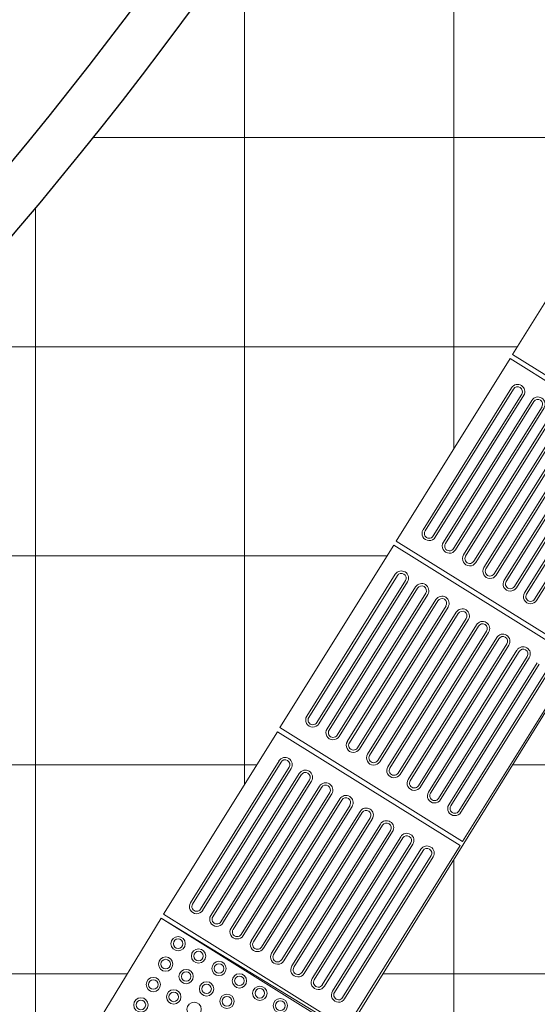
# Model space of a CAD drawing. Units: millimetres. Extents: x 81492 to 999186, y -524375 to -288302.
# Drawn here: x 156155 to 157238, y -372376 to -370315 of the extents above; entities that cross this region are included whole.
import ezdxf

# ---------------------------------------------------------------- set-up
doc = ezdxf.new("R2010")
doc.units = ezdxf.units.MM
doc.header["$MEASUREMENT"] = 0
for name, color, linetype, lineweight in [('Layer1', 1, 'Continuous', 9), ('Layer7', 7, 'Continuous', 20), ('layer9', 9, 'Continuous', 30)]:
    doc.layers.add(name, color=color, linetype=linetype, lineweight=lineweight)

msp = doc.modelspace()

# ---------------------------------------------------------------- hatches: boundary and pattern name
at = {"layer": 'Layer7'}
h = msp.add_hatch(dxfattribs=at)
h.set_pattern_fill('ANSI37', color=256, scale=3500, angle=45, style=0)
h.paths.add_polyline_path([(148928.9, -354109.5), (145178.9, -353984), (145178.9, -354194.3, -1), (145078.9, -354194.3, -1), (145178.9, -354194.3), (145178.9, -353984), (144351, -353956.3), (144328.6, -354616.7), (144338.4, -354622.7), (144768.4, -354637.2), (144768.4, -354636.9), (145218.1, -354652.1), (145228.1, -354652.8), (145677.8, -354668), (145687.8, -354670.1), (146137.5, -354685.4), (146597.2, -354700.9), (147057, -354716.5), (147041.7, -355166.2), (146592, -355151), (146132.3, -355135.4), (145672.5, -355119.9), (145662.6, -355117.8), (145212.9, -355102.5), (145202.9, -355101.9), (144743.2, -355086.3), (144743.1, -355086.6), (144313.2, -355072.1), (144297.9, -355526.1), (144286, -355877.3), (150552.8, -356087.5, -0.326087), (158083.9, -365465.4, -0.280258), (153721.5, -372693.9), (144122.7, -372693.9), (144122.7, -373023.9), (144122.7, -373493.9), (144582.7, -373493.9), (145042.7, -373493.9), (145502.7, -373493.9), (145962.7, -373493.9), (146422.7, -373493.9), (146882.7, -373493.9), (147342.7, -373493.9), (147802.7, -373493.9), (148262.7, -373493.9), (148722.7, -373493.9), (149182.7, -373493.9), (149642.7, -373493.9), (150102.7, -373493.9), (150562.7, -373493.9), (151022.7, -373493.9), (151482.7, -373493.9), (151942.7, -373493.9), (152402.7, -373493.9), (152862.7, -373493.9), (153322.7, -373493.9), (153782.7, -373493.9), (154108.7, -373493.9), (154568.7, -373493.9), (154587.5, -373467.4), (154990.8, -373246.2), (154990.9, -373246.3), (155388, -373034.6), (155796.9, -372816.7), (156212, -372589.1), (156455.9, -372187.4), (156456, -372187.4), (156699.3, -371797.1), (156699.2, -371797), (156942.6, -371406.6), (156942.5, -371406.6), (157185.8, -371016.2), (157185.7, -371016.1), (157429.1, -370625.8), (157429, -370625.7), (157672.3, -370235.4), (157672.2, -370235.3), (157910.3, -369853.4), (157915.8, -369845.1), (158159.1, -369454.7), (158159, -369454.6), (158402.3, -369064.3), (158402.2, -369064.2), (158640.3, -368682.3), (158882.2, -368294.2), (159126.6, -367891.8), (159137, -367422), (159137.1, -367422), (159152.6, -366962.2), (159152.5, -366962.2), (159168.1, -366502.5), (159168, -366502.5), (159183.5, -366042.7), (159183.4, -366042.7), (159199, -365583), (159198.8, -365583), (159214.4, -365123.3), (159214.3, -365123.3), (159229.8, -364663.5), (159229.7, -364663.5), (159245.3, -364203.8), (159245.2, -364203.8), (159260.4, -363754), (159270.9, -363280.8), (159042.4, -362864), (159042.5, -362864), (158830.8, -362466.9), (158614.4, -362060.9), (158398, -361655), (158181.6, -361249.1), (157965.2, -360843.2), (157748.8, -360437.2), (157532.5, -360031.3), (157316.1, -359625.4), (157100.9, -359221.8), (156874.6, -358809), (156468.4, -358562.4), (156468.4, -358562.2), (156086.6, -358324.2), (156073.8, -358315.8), (155678.9, -358069.7), (155678.8, -358069.8), (155284, -357823.7), (155283.9, -357823.8), (154889.1, -357577.7), (154889, -357577.8), (154494.2, -357331.7), (154494.1, -357331.8), (154099.2, -357085.7), (154099.2, -357085.8), (153704.3, -356839.7), (153704.2, -356839.8), (153309.4, -356593.7), (153309.3, -356593.8), (152914.5, -356347.6), (152914.4, -356347.8), (152519.6, -356101.6), (152519.5, -356101.8), (152137.6, -355863.7), (152125, -355855), (151734.7, -355611.7), (151324.8, -355362.8), (151325.4, -355338.2), (150849, -355296.9), (150729.5, -355292.8), (150719.5, -355292.1), (150259.8, -355276.6), (150259.8, -355276.9), (149810.1, -355261.7), (149350.3, -355246.1), (148890.6, -355230.6), (148430.9, -355215), (148420.9, -355212.9), (147971.2, -355197.7), (147961.2, -355197), (147511.5, -355181.8), (147526.7, -354732), (147976.4, -354747.3), (147986.4, -354747.9), (148436.2, -354763.2), (148446.1, -354765.3), (148895.8, -354780.5), (149355.6, -354796.1), (149815.3, -354811.6), (150285, -354827.5), (150285, -354827.2), (150734.8, -354842.4), (150744.7, -354843.1), (150886.1, -354847.9), (150886.1, -354848.4), (151335.3, -354887.4), (151345.3, -354887.4), (151430.1, -354900.2), (151431.7, -354901.2, -0.068383), (151435.2, -354903.3), (151572.2, -354986.5), (151981.3, -355234.9), (151981.2, -355235.1), (152363.1, -355473.1), (152375.7, -355481.8), (152757.5, -355719.9), (152770.6, -355727.8), (153165.4, -355974), (153165.5, -355973.8), (153560.3, -356220), (153560.4, -356219.9), (153942.3, -356457.9), (153955.3, -356465.9), (154323.2, -356695.2), (154350.2, -356711.9), (154350.3, -356711.9), (154382.2, -356731.8), (157211.2, -358487), (157269.2, -358592.7), (157496.8, -359007.8), (157708.5, -359404.9), (157924.8, -359810.8), (158141.2, -360216.7), (158357.6, -360622.7), (158481.6, -360855.2), (159723.4, -363170.2), (159720.7, -363290.7), (159710.2, -363769.3), (159710.1, -363769.3), (159694.6, -364229), (159694.7, -364229), (159679.1, -364688.7), (159679.2, -364688.7), (159663.7, -365148.5), (159663.8, -365148.5), (159648.2, -365608.2), (159648.4, -365608.2), (159646.9, -365652.1), (159573.8, -368022.3), (159511.2, -368125.4), (159265.5, -368530), (159027.5, -368911.9), (158778.8, -369310.7), (158778.9, -369310.8), (158535.6, -369701.2), (158535.7, -369701.2), (158297.6, -370083.1), (158292.1, -370091.5), (158096.2, -370405.8), (156534, -372925.7), (156428.3, -372983.7), (156008.6, -373213.8), (156008.6, -373213.8), (155610.6, -373425.9), (154654.3, -373943.9), (154568.7, -373943.9), (144122.7, -373943.9), (144122.7, -374613.9), (144863.2, -374613.9), (145673.2, -374613.9), (146483.2, -374613.9), (147293.2, -374613.9), (148103.2, -374613.9), (148913.2, -374613.9), (149723.2, -374613.9), (150533.2, -374613.9), (151343.2, -374613.9), (152153.2, -374613.9), (152963.2, -374613.9), (153773.2, -374613.9), (154166.4, -374613.9), (154803.2, -374292.2), (155518.7, -373858.8), (156199.2, -373364.5), (156835.9, -372814.9), (157424.4, -372213.9), (157960.5, -371565.8), (158440.5, -370875.2), (158861.1, -370146.7), (159219.2, -369385.7), (159475.8, -368596), (159738.6, -367787.2), (159896.2, -366961), (159984.1, -366124.5), (160004.5, -364876.2), (159943.8, -364037.3), (159813.1, -363206.4), (159613.3, -362389.4), (159345.8, -361592), (159012.6, -360819.7), (158615.9, -360078), (158158.5, -359372.1), (157643.7, -358707), (157075, -358087.3), (156464.1, -357523.8), (155792.4, -357001.1), (155096.1, -356547.4), (151786.6, -354932.7)])
h.paths.add_polyline_path([(147067, -354716.8), (147516.7, -354732), (147501.5, -355181.8), (147051.7, -355166.6)], flags=16)
h.paths.add_polyline_path([(147465.5, -354765.3, -1), (147464.5, -354795.3), (147114.7, -354783.5, -1), (147115.7, -354753.5)], flags=0)
h.paths.add_polyline_path([(147463.8, -354815.3, -1), (147462.8, -354845.3), (147113, -354833.4, -1), (147114, -354803.5)], flags=0)
h.paths.add_polyline_path([(147462.2, -354865.3, -1), (147461.1, -354895.3), (147111.3, -354883.4, -1), (147112.4, -354853.4)], flags=0)
h.paths.add_polyline_path([(147460.5, -354915.2, -1), (147459.5, -354945.2), (147109.7, -354933.4, -1), (147110.7, -354903.4)], flags=0)
h.paths.add_polyline_path([(147458.8, -354965.2, -1), (147457.8, -354995.2), (147108, -354983.4, -1), (147109, -354953.4)], flags=0)
h.paths.add_polyline_path([(147457.1, -355015.2, -1), (147456.1, -355045.2), (147106.3, -355033.3, -1), (147107.3, -355003.3)], flags=0)
h.paths.add_polyline_path([(147455.4, -355065.2, -1), (147454.4, -355095.1), (147104.6, -355083.3, -1), (147105.6, -355053.3)], flags=0)
h.paths.add_polyline_path([(147453.7, -355115.1, -1), (147452.7, -355145.1), (147102.9, -355133.3, -1), (147103.9, -355103.3)], flags=0)
h.paths.add_polyline_path([(148659.5, -354438.3), (148657.5, -354392), (148664.2, -354393.5), (148682, -354370.8), (148671.3, -354353.5), (148700.1, -354326.5), (148721.5, -354285.4), (148726.6, -354290), (148753.3, -354279.3), (148752.7, -354259), (148791.1, -354250), (148830.2, -354225.1), (148832.3, -354231.7), (148860.9, -354235.7), (148870.5, -354217.8), (148908.2, -354229.3), (148954.5, -354227.2), (148953.1, -354233.9), (148975.8, -354251.7), (148993, -354241), (149020, -354269.8), (149061.1, -354291.2), (149056.5, -354296.3), (149067.3, -354323.1), (149087.6, -354322.4), (149096.5, -354360.9), (149121.4, -354399.9), (149114.9, -354402), (149110.8, -354430.6), (149128.7, -354440.2), (149117.3, -354477.9), (149119.3, -354524.2), (149112.6, -354522.8), (149094.8, -354545.5), (149105.5, -354562.8), (149076.7, -354589.7), (149055.3, -354630.9), (149050.2, -354626.2), (149023.5, -354637), (149024.1, -354657.3), (148985.7, -354666.3), (148946.6, -354691.2), (148944.5, -354684.6), (148915.9, -354680.6), (148906.3, -354698.5), (148868.6, -354687), (148822.3, -354689.1), (148823.7, -354682.3), (148801, -354664.6), (148783.8, -354675.3), (148756.8, -354646.5), (148715.7, -354625.1), (148720.3, -354620), (148709.5, -354593.2), (148689.2, -354593.8), (148680.3, -354555.4), (148655.4, -354516.4), (148661.9, -354514.2), (148666, -354485.7), (148648.1, -354476.1)], flags=0)
h.paths.add_polyline_path([(148661.2, -354460.6), (148678.6, -354470.1), (148697.3, -354475.8), (148720.5, -354470.1), (148747.8, -354452.3), (148675.1, -354437.4)], flags=0)
h.paths.add_polyline_path([(148664.9, -354406.5), (148665.9, -354360.3), (148707.4, -354337.2), (148706.4, -354306.3), (148720.7, -354301.7), (148744.7, -354262.2), (148792.1, -354262.9), (148806.7, -354235.7), (148821.4, -354238.8), (148861.9, -354216.5), (148902.6, -354240.9), (148928.9, -354224.6), (148940, -354234.7), (148986.3, -354235.7), (149009.3, -354277.1), (149040.2, -354276.1), (149044.8, -354290.4), (149084.4, -354314.4), (149083.6, -354361.9), (149110.9, -354376.4), (149107.7, -354391.1), (149130, -354431.7), (149105.6, -354472.4), (149121.9, -354498.6), (149111.9, -354509.8), (149110.9, -354556), (149069.4, -354579.1), (149070.4, -354609.9), (149056.1, -354614.6), (149032.1, -354654.1), (148984.7, -354653.4), (148970.1, -354680.6), (148955.4, -354677.5), (148914.9, -354699.7), (148874.2, -354675.3), (148847.9, -354691.7), (148836.8, -354681.6), (148790.5, -354680.6), (148767.5, -354639.1), (148736.6, -354640.1), (148732, -354625.8), (148692.4, -354601.9), (148693.2, -354554.4), (148665.9, -354539.9), (148669.1, -354525.2), (148656.8, -354502.9), (148657.3, -354502.8), (148657.2, -354454.2), (148643.1, -354430.8)], flags=16)
h.paths.add_polyline_path([(148784.8, -354472), (148809.8, -354472.9), (148829.1, -354466.3), (148805.5, -354459.5), (148764.9, -354457.1)], flags=0)
h.paths.add_polyline_path([(148860, -354443.9), (148859.1, -354440.6), (148849.7, -354438.8)], flags=0)
h.paths.add_polyline_path([(148886.5, -354426.4), (148889, -354424), (148885.8, -354414.9)], flags=0)
h.paths.add_polyline_path([(148914.9, -354440.6), (148918.2, -354441.6), (148924.6, -354434.3)], flags=0)
h.paths.add_polyline_path([(148916.8, -354472.4), (148917.7, -354475.7), (148927.2, -354477.5)], flags=0)
h.paths.add_polyline_path([(148890.3, -354489.9), (148887.9, -354492.3), (148891, -354501.4)], flags=0)
h.paths.add_polyline_path([(148867.9, -354471.7), (148867.2, -354470.9), (148860.8, -354472.2), (148852.3, -354482)], flags=0)
h.paths.add_polyline_path([(148697.9, -354360.6), (148714.1, -354377.9), (148737, -354384.5), (148776.4, -354382.4), (148780.8, -354392.8), (148798.1, -354408.1), (148783, -354397.8), (148799.7, -354437), (148856.7, -354456.2), (148873, -354457.2), (148859.7, -354448.7), (148872.8, -354453), (148814, -354386.2), (148792.7, -354349.2), (148736.3, -354299.2), (148772.2, -354278.4), (148777.5, -354301.5), (148794.1, -354318.7), (148829.3, -354336.5), (148827.9, -354347.8), (148835.2, -354369.6), (148827.3, -354353.2), (148822.2, -354395.4), (148861.9, -354440.6), (148875.5, -354449.6), (148868.3, -354435.6), (148877.4, -354445.9), (148860, -354358.6), (148860, -354316), (148836.1, -354244.4), (148877.6, -354244.4), (148870.7, -354267), (148876.5, -354290.2), (148898, -354323.3), (148891.2, -354332.3), (148886.6, -354354.9), (148887.9, -354336.7), (148862.4, -354370.7), (148874.2, -354429.7), (148881.5, -354444.3), (148882.2, -354428.6), (148885, -354442), (148913.5, -354357.7), (148934.9, -354320.8), (148950, -354246.9), (148985.9, -354267.7), (148968.6, -354283.8), (148962, -354306.8), (148964.1, -354346.1), (148953.8, -354350.6), (148938.5, -354367.8), (148948.7, -354352.7), (148909.6, -354369.4), (148890.3, -354426.4), (148889.3, -354442.7), (148897.8, -354429.4), (148893.5, -354442.5), (148960.4, -354383.7), (148997.3, -354362.4), (149047.4, -354306), (149068.1, -354342), (149045.1, -354347.3), (149027.8, -354363.8), (149010, -354399), (148998.8, -354397.6), (148976.9, -354404.9), (148993.4, -354397), (148951.1, -354391.9), (148905.9, -354431.6), (148896.9, -354445.3), (148910.9, -354438), (148900.7, -354447.2), (148987.9, -354429.7), (149030.6, -354429.7), (149102.1, -354405.9), (149102.1, -354447.4), (149079.5, -354440.5), (149056.3, -354446.2), (149023.3, -354467.7), (149014.2, -354460.9), (148991.7, -354456.3), (149009.9, -354457.7), (148975.8, -354432.1), (148916.8, -354443.9), (148902.2, -354451.2), (148918, -354451.9), (148904.5, -354454.8), (148988.8, -354483.3), (149025.8, -354504.6), (149099.6, -354519.7), (149078.9, -354555.7), (149062.8, -354538.4), (149039.8, -354531.7), (149000.4, -354533.9), (148996, -354523.5), (148978.7, -354508.2), (148993.8, -354518.5), (148977.1, -354479.3), (148920.1, -354460), (148903.8, -354459.1), (148917.1, -354467.5), (148904, -354463.3), (148962.8, -354530.1), (148984.1, -354567.1), (149040.5, -354617.1), (149004.6, -354637.8), (148999.3, -354614.8), (148982.7, -354597.6), (148947.5, -354579.7), (148948.9, -354568.5), (148941.6, -354546.7), (148949.6, -354563.1), (148954.7, -354520.8), (148914.9, -354475.7), (148901.3, -354466.6), (148908.6, -354480.6), (148899.4, -354470.4), (148916.8, -354557.7), (148916.8, -354600.3), (148940.7, -354671.9), (148899.2, -354671.9), (148906.1, -354649.2), (148900.4, -354626), (148878.8, -354593), (148885.6, -354584), (148890.2, -354561.4), (148888.9, -354579.6), (148914.4, -354545.6), (148902.6, -354486.6), (148895.3, -354471.9), (148894.6, -354487.7), (148891.8, -354474.2), (148863.3, -354558.6), (148841.9, -354595.5), (148826.8, -354669.4), (148790.9, -354648.6), (148808.2, -354632.5), (148814.8, -354609.5), (148812.7, -354570.2), (148823.1, -354565.7), (148838.3, -354548.5), (148828.1, -354563.6), (148867.2, -354546.9), (148886.5, -354489.9), (148887.5, -354473.5), (148879, -354486.8), (148883.3, -354473.8), (148816.4, -354532.5), (148779.5, -354553.9), (148729.5, -354610.3), (148708.7, -354574.3), (148731.7, -354569), (148749, -354552.4), (148766.8, -354517.3), (148778, -354518.6), (148799.9, -354511.3), (148783.4, -354519.3), (148825.7, -354524.4), (148870.9, -354484.7), (148879.9, -354471), (148865.9, -354478.3), (148880.4, -354465.3), (148858.9, -354464.3), (148872.3, -354461.5), (148788, -354433), (148751.1, -354411.7), (148677.2, -354396.6)], flags=0)
h.paths.add_polyline_path([(147680.6, -374137.5), (147726.9, -374135.5), (147725.4, -374142.2), (147748.1, -374160), (147765.4, -374149.3), (147792.4, -374178.1), (147833.5, -374199.5), (147828.9, -374204.6), (147839.6, -374231.4), (147859.9, -374230.7), (147868.9, -374269.1), (147893.8, -374308.2), (147887.3, -374310.3), (147883.2, -374338.9), (147901.1, -374348.5), (147889.6, -374386.2), (147891.7, -374432.5), (147885, -374431.1), (147867.2, -374453.8), (147877.9, -374471.1), (147849.1, -374498), (147827.7, -374539.1), (147822.6, -374534.5), (147795.8, -374545.3), (147796.5, -374565.6), (147758.1, -374574.5), (147719, -374599.5), (147716.9, -374592.9), (147688.3, -374588.9), (147678.7, -374606.8), (147641, -374595.3), (147594.7, -374597.4), (147596.1, -374590.6), (147573.4, -374572.8), (147556.1, -374583.5), (147529.2, -374554.7), (147488.1, -374533.4), (147492.7, -374528.3), (147481.9, -374501.5), (147461.6, -374502.1), (147452.6, -374463.7), (147427.7, -374424.6), (147434.3, -374422.5), (147438.3, -374394), (147420.4, -374384.4), (147431.9, -374346.6), (147429.8, -374300.3), (147436.6, -374301.8), (147454.4, -374279.1), (147443.7, -374261.8), (147472.4, -374234.8), (147493.8, -374193.7), (147498.9, -374198.3), (147525.7, -374187.6), (147525.1, -374167.3), (147563.5, -374158.3), (147602.5, -374133.4), (147604.7, -374139.9), (147633.2, -374144), (147642.8, -374126.1)], flags=16)
h.paths.add_polyline_path([(147675, -374149.2), (147701.2, -374132.9), (147712.4, -374143), (147758.6, -374144), (147781.7, -374185.4), (147812.6, -374184.4), (147817.2, -374198.7), (147856.7, -374222.7), (147856, -374270.1), (147883.2, -374284.7), (147880.1, -374299.4), (147902.4, -374339.9), (147878, -374380.7), (147894.3, -374406.9), (147884.2, -374418.1), (147883.2, -374464.3), (147841.8, -374487.4), (147842.8, -374518.2), (147828.5, -374522.9), (147804.5, -374562.4), (147757, -374561.7), (147742.5, -374588.9), (147727.8, -374585.8), (147687.2, -374608), (147646.5, -374583.6), (147620.3, -374600), (147609.1, -374589.9), (147562.9, -374588.9), (147539.8, -374547.4), (147509, -374548.4), (147504.3, -374534.1), (147464.8, -374510.2), (147465.5, -374462.7), (147438.3, -374448.2), (147441.4, -374433.4), (147419.2, -374392.9), (147443.6, -374352.2), (147427.2, -374326), (147437.3, -374314.8), (147438.3, -374268.6), (147479.8, -374245.5), (147478.8, -374214.6), (147493.1, -374210), (147517, -374170.4), (147564.5, -374171.2), (147579, -374144), (147593.7, -374147.1), (147634.3, -374124.8)], flags=16)
h.paths.add_polyline_path([(147658.9, -374334.7), (147661.3, -374332.3), (147658.2, -374323.2)], flags=0)
h.paths.add_polyline_path([(147687.3, -374348.9), (147690.6, -374349.8), (147696.9, -374342.6)], flags=0)
h.paths.add_polyline_path([(147689.2, -374380.6), (147690, -374384), (147699.5, -374385.8)], flags=0)
h.paths.add_polyline_path([(147662.7, -374398.2), (147660.2, -374400.5), (147663.4, -374409.7)], flags=0)
h.paths.add_polyline_path([(147634.2, -374383.9), (147630.9, -374383), (147624.6, -374390.3)], flags=0)
h.paths.add_polyline_path([(147632.3, -374352.2), (147631.5, -374348.9), (147622, -374347.1)], flags=0)
h.paths.add_polyline_path([(147650, -374152.7), (147643.1, -374175.3), (147648.8, -374198.5), (147670.3, -374231.5), (147663.6, -374240.6), (147658.9, -374263.2), (147660.3, -374245), (147634.7, -374279), (147646.5, -374338), (147653.9, -374352.6), (147654.6, -374336.9), (147657.4, -374350.3), (147685.9, -374266), (147707.2, -374229.1), (147722.3, -374155.2), (147758.3, -374176), (147741, -374192.1), (147734.4, -374215), (147736.5, -374254.4), (147726.1, -374258.8), (147710.8, -374276.1), (147721.1, -374261), (147681.9, -374277.7), (147662.7, -374334.7), (147661.7, -374351), (147670.2, -374337.7), (147665.9, -374350.8), (147732.7, -374292), (147769.7, -374270.7), (147819.7, -374214.3), (147840.5, -374250.2), (147817.4, -374255.6), (147800.2, -374272.1), (147782.4, -374307.3), (147771.1, -374305.9), (147749.3, -374313.2), (147765.7, -374305.3), (147723.5, -374300.2), (147678.3, -374339.9), (147669.3, -374353.6), (147683.3, -374346.3), (147673, -374355.4), (147760.3, -374338), (147802.9, -374338), (147874.5, -374314.1), (147874.5, -374355.7), (147851.9, -374348.7), (147828.7, -374354.5), (147795.6, -374376), (147786.6, -374369.2), (147764, -374364.6), (147782.2, -374366), (147748.2, -374340.4), (147689.2, -374352.2), (147674.6, -374359.5), (147690.3, -374360.2), (147676.9, -374363), (147761.2, -374391.6), (147798.1, -374412.9), (147872, -374428), (147851.2, -374464), (147835.1, -374446.7), (147812.1, -374440), (147772.8, -374442.2), (147768.3, -374431.8), (147751.1, -374416.5), (147766.2, -374426.8), (147749.5, -374387.6), (147692.5, -374368.3), (147676.2, -374367.4), (147689.5, -374375.8), (147676.4, -374371.6), (147735.2, -374438.4), (147756.5, -374475.3), (147812.9, -374525.4), (147777, -374546.1), (147771.6, -374523.1), (147755.1, -374505.9), (147719.9, -374488), (147721.3, -374476.8), (147714, -374454.9), (147721.9, -374471.4), (147727, -374429.1), (147687.3, -374383.9), (147673.6, -374374.9), (147680.9, -374388.9), (147671.7, -374378.7), (147689.2, -374466), (147689.2, -374508.6), (147713, -374580.1), (147671.5, -374580.1), (147678.4, -374557.5), (147672.7, -374534.3), (147651.2, -374501.3), (147658, -374492.3), (147662.6, -374469.7), (147661.2, -374487.9), (147686.8, -374453.9), (147675, -374394.9), (147667.7, -374380.2), (147667, -374396), (147664.1, -374382.5), (147635.6, -374466.8), (147614.3, -374503.8), (147599.2, -374577.7), (147563.2, -374556.9), (147580.5, -374540.8), (147587.2, -374517.8), (147585, -374478.4), (147595.4, -374474), (147610.7, -374456.8), (147600.4, -374471.9), (147639.6, -374455.2), (147658.9, -374398.2), (147659.8, -374381.8), (147651.4, -374395.1), (147655.6, -374382.1), (147588.8, -374440.8), (147551.8, -374462.1), (147501.8, -374518.6), (147481.1, -374482.6), (147504.1, -374477.3), (147521.3, -374460.7), (147539.2, -374425.6), (147550.4, -374426.9), (147572.2, -374419.6), (147555.8, -374427.6), (147598.1, -374432.7), (147643.2, -374393), (147652.3, -374379.3), (147638.3, -374386.6), (147648.5, -374377.4), (147561.2, -374394.9), (147518.6, -374394.9), (147447, -374418.7), (147447, -374377.2), (147469.7, -374384.1), (147492.9, -374378.4), (147525.9, -374356.8), (147534.9, -374363.6), (147557.5, -374368.2), (147539.3, -374366.9), (147573.3, -374392.4), (147632.3, -374380.6), (147647, -374373.3), (147631.2, -374372.6), (147644.7, -374369.8), (147560.4, -374341.3), (147523.4, -374320), (147449.5, -374304.8), (147470.3, -374268.9), (147486.4, -374286.2), (147509.4, -374292.8), (147548.7, -374290.7), (147553.2, -374301.1), (147570.4, -374316.4), (147555.3, -374306.1), (147572, -374345.2), (147629, -374364.5), (147645.4, -374365.5), (147632.1, -374357), (147645.1, -374361.3), (147586.4, -374294.5), (147565, -374257.5), (147508.6, -374207.5), (147544.6, -374186.7), (147549.9, -374209.8), (147566.5, -374227), (147601.6, -374244.8), (147600.3, -374256), (147607.6, -374277.9), (147599.6, -374261.5), (147594.5, -374303.7), (147634.2, -374348.9), (147647.9, -374357.9), (147640.6, -374343.9), (147649.8, -374354.2), (147632.3, -374266.9), (147632.3, -374224.2), (147608.5, -374152.7)], flags=0)
h = msp.add_hatch(dxfattribs=at)
h.set_pattern_fill('ANSI37', color=256, scale=3500, angle=45, style=0)
h.paths.add_polyline_path([(159270.9, -363280.8), (159042.4, -362864), (159042.5, -362864), (158830.8, -362466.9), (158614.4, -362060.9), (158398, -361655), (158181.6, -361249.1), (157965.2, -360843.2), (157748.8, -360437.2), (157532.5, -360031.3), (157316.1, -359625.4), (157100.9, -359221.8), (156874.6, -358809), (156468.4, -358562.4), (156468.4, -358562.2), (156086.6, -358324.2), (156073.8, -358315.8), (155678.9, -358069.7), (155678.8, -358069.8), (155284, -357823.7), (155283.9, -357823.8), (154889.1, -357577.7), (154889, -357577.8), (154494.2, -357331.7), (154494.1, -357331.8), (154099.2, -357085.7), (154099.2, -357085.8), (153704.3, -356839.7), (153704.2, -356839.8), (153309.4, -356593.7), (153309.3, -356593.8), (152914.5, -356347.6), (152914.4, -356347.8), (152519.6, -356101.6), (152519.5, -356101.8), (152137.6, -355863.7), (152125, -355855), (151734.7, -355611.7), (151324.8, -355362.8), (151325.4, -355338.2), (150849, -355296.9), (150729.5, -355292.8), (150719.5, -355292.1), (150259.8, -355276.6), (150259.8, -355276.9), (149810.1, -355261.7), (149350.3, -355246.1), (148890.6, -355230.6), (148430.9, -355215), (148420.9, -355212.9), (147971.2, -355197.7), (147961.2, -355197), (147501.5, -355181.4), (147501.5, -355181.8), (147051.7, -355166.6), (146592, -355151), (146132.3, -355135.4), (145672.5, -355119.9), (145662.6, -355117.8), (145212.9, -355102.5), (145202.9, -355101.9), (144743.2, -355086.3), (144743.1, -355086.6), (144313.2, -355072.1), (144297.9, -355526.1), (144286, -355877.3), (150552.8, -356087.5, -0.326087), (158083.9, -365465.4, -0.280258), (153721.5, -372693.9), (144122.7, -372693.9), (144122.7, -373023.9), (144122.7, -373493.9), (144582.7, -373493.9), (145042.7, -373493.9), (145502.7, -373493.9), (145962.7, -373493.9), (146422.7, -373493.9), (146882.7, -373493.9), (147342.7, -373493.9), (147802.7, -373493.9), (148262.7, -373493.9), (148722.7, -373493.9), (149182.7, -373493.9), (149642.7, -373493.9), (150102.7, -373493.9), (150562.7, -373493.9), (151022.7, -373493.9), (151482.7, -373493.9), (151942.7, -373493.9), (152402.7, -373493.9), (152862.7, -373493.9), (153322.7, -373493.9), (153782.7, -373493.9), (154108.7, -373493.9), (154568.7, -373493.9), (154587.5, -373467.4), (154990.8, -373246.2), (154990.9, -373246.3), (155388, -373034.6), (155796.9, -372816.7), (156212, -372589.1), (156455.9, -372187.4), (156456, -372187.4), (156699.3, -371797.1), (156699.2, -371797), (156942.6, -371406.6), (156942.5, -371406.6), (157185.8, -371016.2), (157185.7, -371016.1), (157429.1, -370625.8), (157429, -370625.7), (157672.3, -370235.4), (157672.2, -370235.3), (157910.3, -369853.4), (157915.8, -369845.1), (158159.1, -369454.7), (158159, -369454.6), (158402.3, -369064.3), (158402.2, -369064.2), (158640.3, -368682.3), (158882.2, -368294.2), (159126.6, -367891.8), (159137, -367422), (159137.1, -367422), (159152.6, -366962.2), (159152.5, -366962.2), (159168.1, -366502.5), (159168, -366502.5), (159183.5, -366042.7), (159183.4, -366042.7), (159199, -365583), (159198.8, -365583), (159214.4, -365123.3), (159214.3, -365123.3), (159229.8, -364663.5), (159229.7, -364663.5), (159245.3, -364203.8), (159245.2, -364203.8), (159260.4, -363754)])

# ---------------------------------------------------------------- linework, layer by layer
at = {"layer": 'Layer1'}
for p, q in [((157423.8, -370634.3), (157185.7, -371016.1)), ((157180.5, -371024.7), (156942.5, -371406.6)), ((157185.7, -371016.1), (157567.6, -371254.2)), ((156998.6, -371382.7), (157183.8, -371085.6)), ((156998.6, -371382.7), (157183.8, -371085.6)), ((157188, -371088.3), (157002.9, -371385.3)), ((157188, -371088.3), (157002.9, -371385.3)), ((157019.8, -371395.9), (157205, -371098.9)), ((157019.8, -371395.9), (157205, -371098.9)), ((157024.1, -371398.5), (157209.2, -371101.5)), ((157024.1, -371398.5), (157209.2, -371101.5)), ((157041.1, -371409.1), (157226.2, -371112.1)), ((157041.1, -371409.1), (157226.2, -371112.1)), ((157230.5, -371114.7), (157045.3, -371411.8)), ((157230.5, -371114.7), (157045.3, -371411.8)), ((157062.3, -371422.3), (157247.4, -371125.3)), ((157062.3, -371422.3), (157247.4, -371125.3)), ((157066.5, -371425), (157251.7, -371128)), ((157066.5, -371425), (157251.7, -371128)), ((157083.5, -371435.6), (157268.6, -371138.5)), ((157083.5, -371435.6), (157268.6, -371138.5)), ((157272.9, -371141.2), (157087.7, -371438.2)), ((157272.9, -371141.2), (157087.7, -371438.2)), ((157104.7, -371448.8), (157289.9, -371151.8)), ((157104.7, -371448.8), (157289.9, -371151.8)), ((157109, -371451.4), (157294.1, -371154.4)), ((157109, -371451.4), (157294.1, -371154.4)), ((157125.9, -371462), (157311.1, -371165)), ((157125.9, -371462), (157311.1, -371165)), ((157315.3, -371167.6), (157130.2, -371464.7)), ((157315.3, -371167.6), (157130.2, -371464.7)), ((157147.1, -371475.2), (157332.3, -371178.2)), ((157147.1, -371475.2), (157332.3, -371178.2)), ((157151.4, -371477.9), (157336.5, -371180.9)), ((157151.4, -371477.9), (157336.5, -371180.9)), ((157168.4, -371488.5), (157353.5, -371191.4)), ((157168.4, -371488.5), (157353.5, -371191.4)), ((157357.8, -371194.1), (157172.6, -371491.1)), ((157357.8, -371194.1), (157172.6, -371491.1)), ((157189.6, -371501.7), (157374.7, -371204.7)), ((157189.6, -371501.7), (157374.7, -371204.7)), ((157193.8, -371504.3), (157379, -371207.3)), ((157193.8, -371504.3), (157379, -371207.3)), ((157210.8, -371514.9), (157395.9, -371217.9)), ((157210.8, -371514.9), (157395.9, -371217.9)), ((157400.2, -371220.5), (157215, -371517.6)), ((157400.2, -371220.5), (157215, -371517.6)), ((157232, -371528.1), (157417.2, -371231.1)), ((157232, -371528.1), (157417.2, -371231.1)), ((157236.2, -371530.8), (157421.4, -371233.8)), ((157236.2, -371530.8), (157421.4, -371233.8)), ((156937.3, -371415.1), (156699.2, -371797)), ((156942.5, -371406.6), (157324.4, -371644.6)), ((156755.4, -371773.1), (156940.5, -371476.1)), ((156755.4, -371773.1), (156940.5, -371476.1)), ((156944.8, -371478.7), (156759.6, -371775.7)), ((156944.8, -371478.7), (156759.6, -371775.7)), ((156776.6, -371786.3), (156961.8, -371489.3)), ((156776.6, -371786.3), (156961.8, -371489.3)), ((156780.8, -371789), (156966, -371491.9)), ((156780.8, -371789), (156966, -371491.9)), ((156797.8, -371799.5), (156983, -371502.5)), ((156797.8, -371799.5), (156983, -371502.5)), ((156987.2, -371505.2), (156802.1, -371802.2)), ((156987.2, -371505.2), (156802.1, -371802.2)), ((156819, -371812.8), (157004.2, -371515.7)), ((156819, -371812.8), (157004.2, -371515.7)), ((156823.3, -371815.4), (157008.4, -371518.4)), ((156823.3, -371815.4), (157008.4, -371518.4)), ((156840.2, -371826), (157025.4, -371529)), ((156840.2, -371826), (157025.4, -371529)), ((157029.6, -371531.6), (156844.5, -371828.6)), ((157029.6, -371531.6), (156844.5, -371828.6)), ((156861.5, -371839.2), (157046.6, -371542.2)), ((156861.5, -371839.2), (157046.6, -371542.2)), ((156865.7, -371841.9), (157050.9, -371544.8)), ((156865.7, -371841.9), (157050.9, -371544.8)), ((156882.7, -371852.4), (157067.8, -371555.4)), ((156882.7, -371852.4), (157067.8, -371555.4)), ((157072.1, -371558.1), (156886.9, -371855.1)), ((157072.1, -371558.1), (156886.9, -371855.1)), ((156903.9, -371865.7), (157089, -371568.6)), ((156903.9, -371865.7), (157089, -371568.6)), ((156908.1, -371868.3), (157093.3, -371571.3)), ((156908.1, -371868.3), (157093.3, -371571.3)), ((156925.1, -371878.9), (157110.3, -371581.9)), ((156925.1, -371878.9), (157110.3, -371581.9)), ((157114.5, -371584.5), (156929.4, -371881.5)), ((157114.5, -371584.5), (156929.4, -371881.5)), ((156946.3, -371892.1), (157131.5, -371595.1)), ((156946.3, -371892.1), (157131.5, -371595.1)), ((156950.6, -371894.8), (157135.7, -371597.7)), ((156950.6, -371894.8), (157135.7, -371597.7)), ((156967.5, -371905.3), (157152.7, -371608.3)), ((156967.5, -371905.3), (157152.7, -371608.3)), ((157156.9, -371611), (156971.8, -371908)), ((157156.9, -371611), (156971.8, -371908)), ((156988.8, -371918.6), (157173.9, -371621.5)), ((156988.8, -371918.6), (157173.9, -371621.5)), ((156993, -371921.2), (157178.2, -371624.2)), ((156993, -371921.2), (157178.2, -371624.2)), ((157010, -371931.8), (157195.1, -371634.8)), ((157010, -371931.8), (157195.1, -371634.8)), ((157199.4, -371637.4), (157014.2, -371934.4)), ((157199.4, -371637.4), (157014.2, -371934.4)), ((157031.2, -371945), (157216.3, -371648)), ((157031.2, -371945), (157216.3, -371648)), ((157035.4, -371947.7), (157220.6, -371650.6)), ((157035.4, -371947.7), (157220.6, -371650.6)), ((157052.4, -371958.2), (157237.6, -371661.2)), ((157052.4, -371958.2), (157237.6, -371661.2)), ((157241.8, -371663.9), (157056.6, -371960.9)), ((157241.8, -371663.9), (157056.6, -371960.9)), ((157081.1, -372035), (157319.2, -371653.2)), ((157073.6, -371971.5), (157258.8, -371674.4)), ((157073.6, -371971.5), (157258.8, -371674.4)), ((157077.9, -371974.1), (157263, -371677.1)), ((157077.9, -371974.1), (157263, -371677.1)), ((156694, -371805.5), (156456, -372187.4)), ((156699.2, -371797), (157081.1, -372035)), ((156512.1, -372163.5), (156697.3, -371866.5)), ((156512.1, -372163.5), (156697.3, -371866.5)), ((156701.5, -371869.1), (156516.4, -372166.2)), ((156701.5, -371869.1), (156516.4, -372166.2)), ((156533.4, -372176.7), (156718.5, -371879.7)), ((156533.4, -372176.7), (156718.5, -371879.7)), ((156537.6, -372179.4), (156722.8, -371882.4)), ((156537.6, -372179.4), (156722.8, -371882.4)), ((156554.6, -372190), (156739.7, -371892.9)), ((156554.6, -372190), (156739.7, -371892.9)), ((156744, -371895.6), (156558.8, -372192.6)), ((156744, -371895.6), (156558.8, -372192.6)), ((156575.8, -372203.2), (156760.9, -371906.2)), ((156575.8, -372203.2), (156760.9, -371906.2)), ((156580, -372205.8), (156765.2, -371908.8)), ((156580, -372205.8), (156765.2, -371908.8)), ((156597, -372216.4), (156782.2, -371919.4)), ((156597, -372216.4), (156782.2, -371919.4)), ((156786.4, -371922), (156601.2, -372219.1)), ((156786.4, -371922), (156601.2, -372219.1)), ((156618.2, -372229.6), (156803.4, -371932.6)), ((156618.2, -372229.6), (156803.4, -371932.6)), ((156622.5, -372232.3), (156807.6, -371935.3)), ((156622.5, -372232.3), (156807.6, -371935.3)), ((156639.4, -372242.9), (156824.6, -371945.8)), ((156639.4, -372242.9), (156824.6, -371945.8)), ((156828.8, -371948.5), (156643.7, -372245.5)), ((156828.8, -371948.5), (156643.7, -372245.5)), ((156660.7, -372256.1), (156845.8, -371959.1)), ((156660.7, -372256.1), (156845.8, -371959.1)), ((156664.9, -372258.7), (156850, -371961.7)), ((156664.9, -372258.7), (156850, -371961.7)), ((156681.9, -372269.3), (156867, -371972.3)), ((156681.9, -372269.3), (156867, -371972.3)), ((156871.3, -371974.9), (156686.1, -372272)), ((156871.3, -371974.9), (156686.1, -372272)), ((156703.1, -372282.5), (156888.2, -371985.5)), ((156703.1, -372282.5), (156888.2, -371985.5)), ((156707.3, -372285.2), (156892.5, -371988.2)), ((156707.3, -372285.2), (156892.5, -371988.2)), ((156724.3, -372295.8), (156909.5, -371998.7)), ((156724.3, -372295.8), (156909.5, -371998.7)), ((156913.7, -372001.4), (156728.5, -372298.4)), ((156913.7, -372001.4), (156728.5, -372298.4)), ((156745.5, -372309), (156930.7, -372012)), ((156745.5, -372309), (156930.7, -372012)), ((156749.8, -372311.6), (156934.9, -372014.6)), ((156749.8, -372311.6), (156934.9, -372014.6)), ((156766.7, -372322.2), (156951.9, -372025.2)), ((156766.7, -372322.2), (156951.9, -372025.2)), ((156956.1, -372027.8), (156771, -372324.9)), ((156956.1, -372027.8), (156771, -372324.9)), ((156787.9, -372335.4), (156973.1, -372038.4)), ((156787.9, -372335.4), (156973.1, -372038.4)), ((156792.2, -372338.1), (156977.3, -372041.1)), ((156792.2, -372338.1), (156977.3, -372041.1)), ((156809.2, -372348.7), (156994.3, -372051.6)), ((156809.2, -372348.7), (156994.3, -372051.6)), ((156998.6, -372054.3), (156813.4, -372351.3)), ((156998.6, -372054.3), (156813.4, -372351.3)), ((156837.9, -372425.5), (157075.9, -372043.6)), ((156830.4, -372361.9), (157015.5, -372064.9)), ((156830.4, -372361.9), (157015.5, -372064.9)), ((156834.6, -372364.5), (157019.8, -372067.5)), ((156834.6, -372364.5), (157019.8, -372067.5)), ((156450.7, -372195.9), (156217.1, -372580.5)), ((156450.7, -372195.9), (156832.6, -372434)), ((156450.7, -372195.9), (156835.3, -372429.5)), ((156456, -372187.4), (156837.9, -372425.5))]:
    msp.add_line(p, q, dxfattribs=at)
at = {"layer": 'Layer1', "linetype": 'ByBlock'}
for p, q in [((157180.5, -371024.7), (157562.4, -371262.7)), ((156937.3, -371415.1), (157319.2, -371653.2)), ((156694, -371805.5), (157075.9, -372043.6))]:
    msp.add_line(p, q, dxfattribs=at)
at = {"layer": 'Layer1'}
for centre, radius in [((156486.3, -372249.1), 15), ((156486.3, -372249.1), 10), ((156529, -372275), 15), ((156460.3, -372291.8), 15), ((156460.3, -372291.8), 10), ((156529, -372275), 10), ((156503.1, -372317.8), 15), ((156571.7, -372301), 15), ((156571.7, -372301), 10), ((156434.4, -372334.6), 15), ((156503.1, -372317.8), 10), ((156614.5, -372326.9), 15), ((156614.5, -372326.9), 10), ((156434.4, -372334.6), 10), ((156545.8, -372343.7), 15), ((156545.8, -372343.7), 10), ((156657.2, -372352.9), 15), ((156657.2, -372352.9), 10), ((156408.4, -372377.3), 15), ((156477.1, -372360.5), 15), ((156477.1, -372360.5), 10), ((156588.5, -372369.7), 15), ((156588.5, -372369.7), 10), ((156700, -372378.8), 15), ((156408.4, -372377.3), 10), ((156519.8, -372386.5), 15), ((156700, -372378.8), 10)]:
    msp.add_circle(centre, radius, dxfattribs=at)
for centre, radius, start, end in [((157196.5, -371093.6), 15, 328.0616, 148.0616), ((157196.5, -371093.6), 10, 328.0616, 148.0616), ((157238.9, -371120), 15, 328.0616, 148.0616), ((157238.9, -371120), 15, 328.0616, 148.0616), ((157238.9, -371120), 10, 328.0616, 148.0616), ((157238.9, -371120), 10, 328.0616, 148.0616), ((157011.4, -371390.6), 15, 148.0616, 328.0616), ((157011.4, -371390.6), 15, 148.0616, 328.0616), ((157011.4, -371390.6), 10, 148.0616, 328.0616), ((157011.4, -371390.6), 10, 148.0616, 328.0616), ((157053.8, -371417), 15, 148.0616, 328.0616), ((157053.8, -371417), 15, 148.0616, 328.0616), ((157053.8, -371417), 10, 148.0616, 328.0616), ((157053.8, -371417), 10, 148.0616, 328.0616), ((157096.2, -371443.5), 15, 148.0616, 328.0616), ((157096.2, -371443.5), 15, 148.0616, 328.0616), ((157096.2, -371443.5), 10, 148.0616, 328.0616), ((157096.2, -371443.5), 10, 148.0616, 328.0616), ((156953.3, -371484), 15, 328.0616, 148.0616), ((156953.3, -371484), 10, 328.0616, 148.0616), ((157138.7, -371469.9), 15, 148.0616, 328.0616), ((157138.7, -371469.9), 15, 148.0616, 328.0616), ((157138.7, -371469.9), 10, 148.0616, 328.0616), ((157138.7, -371469.9), 10, 148.0616, 328.0616), ((156995.7, -371510.4), 15, 328.0616, 148.0616), ((156995.7, -371510.4), 15, 328.0616, 148.0616), ((157181.1, -371496.4), 15, 148.0616, 328.0616), ((157181.1, -371496.4), 15, 148.0616, 328.0616), ((157181.1, -371496.4), 10, 148.0616, 328.0616), ((157181.1, -371496.4), 10, 148.0616, 328.0616), ((156995.7, -371510.4), 10, 328.0616, 148.0616), ((156995.7, -371510.4), 10, 328.0616, 148.0616), ((157223.5, -371522.8), 15, 148.0616, 328.0616), ((157223.5, -371522.8), 15, 148.0616, 328.0616), ((157223.5, -371522.8), 10, 148.0616, 328.0616), ((157223.5, -371522.8), 10, 148.0616, 328.0616), ((157038.1, -371536.9), 15, 328.0616, 148.0616), ((157038.1, -371536.9), 15, 328.0616, 148.0616), ((157038.1, -371536.9), 10, 328.0616, 148.0616), ((157038.1, -371536.9), 10, 328.0616, 148.0616), ((157080.6, -371563.4), 15, 328.0616, 148.0616), ((157080.6, -371563.4), 15, 328.0616, 148.0616), ((157080.6, -371563.4), 10, 328.0616, 148.0616), ((157080.6, -371563.4), 10, 328.0616, 148.0616), ((157123, -371589.8), 15, 328.0616, 148.0616), ((157123, -371589.8), 15, 328.0616, 148.0616), ((157123, -371589.8), 10, 328.0616, 148.0616), ((157123, -371589.8), 10, 328.0616, 148.0616), ((157165.4, -371616.3), 15, 328.0616, 148.0616), ((157165.4, -371616.3), 10, 328.0616, 148.0616), ((157207.9, -371642.7), 15, 328.0616, 148.0616), ((157207.9, -371642.7), 15, 328.0616, 148.0616), ((157207.9, -371642.7), 10, 328.0616, 148.0616), ((157207.9, -371642.7), 10, 328.0616, 148.0616), ((156768.1, -371781), 15, 148.0616, 328.0616), ((156768.1, -371781), 15, 148.0616, 328.0616), ((156768.1, -371781), 10, 148.0616, 328.0616), ((156768.1, -371781), 10, 148.0616, 328.0616), ((156810.5, -371807.5), 15, 148.0616, 328.0616), ((156810.5, -371807.5), 15, 148.0616, 328.0616), ((156810.5, -371807.5), 10, 148.0616, 328.0616), ((156810.5, -371807.5), 10, 148.0616, 328.0616), ((156853, -371833.9), 15, 148.0616, 328.0616), ((156853, -371833.9), 15, 148.0616, 328.0616), ((156853, -371833.9), 10, 148.0616, 328.0616), ((156853, -371833.9), 10, 148.0616, 328.0616), ((156710, -371874.4), 15, 328.0616, 148.0616), ((156710, -371874.4), 10, 328.0616, 148.0616), ((156895.4, -371860.4), 15, 148.0616, 328.0616), ((156895.4, -371860.4), 15, 148.0616, 328.0616), ((156895.4, -371860.4), 10, 148.0616, 328.0616), ((156895.4, -371860.4), 10, 148.0616, 328.0616), ((156752.5, -371900.9), 15, 328.0616, 148.0616), ((156752.5, -371900.9), 15, 328.0616, 148.0616), ((156752.5, -371900.9), 10, 328.0616, 148.0616), ((156752.5, -371900.9), 10, 328.0616, 148.0616), ((156937.8, -371886.8), 15, 148.0616, 328.0616), ((156937.8, -371886.8), 15, 148.0616, 328.0616), ((156937.8, -371886.8), 10, 148.0616, 328.0616), ((156937.8, -371886.8), 10, 148.0616, 328.0616), ((156980.3, -371913.3), 15, 148.0616, 328.0616), ((156980.3, -371913.3), 15, 148.0616, 328.0616), ((156980.3, -371913.3), 10, 148.0616, 328.0616), ((156980.3, -371913.3), 10, 148.0616, 328.0616), ((156794.9, -371927.3), 15, 328.0616, 148.0616), ((156794.9, -371927.3), 15, 328.0616, 148.0616), ((156794.9, -371927.3), 10, 328.0616, 148.0616), ((156794.9, -371927.3), 10, 328.0616, 148.0616), ((157022.7, -371939.7), 15, 148.0616, 328.0616), ((157022.7, -371939.7), 15, 148.0616, 328.0616), ((156837.3, -371953.8), 15, 328.0616, 148.0616), ((156837.3, -371953.8), 15, 328.0616, 148.0616), ((156837.3, -371953.8), 10, 328.0616, 148.0616), ((156837.3, -371953.8), 10, 328.0616, 148.0616), ((157022.7, -371939.7), 10, 148.0616, 328.0616), ((157022.7, -371939.7), 10, 148.0616, 328.0616), ((156879.7, -371980.2), 15, 328.0616, 148.0616), ((156879.7, -371980.2), 15, 328.0616, 148.0616), ((156879.7, -371980.2), 10, 328.0616, 148.0616), ((156879.7, -371980.2), 10, 328.0616, 148.0616), ((157065.1, -371966.2), 15, 148.0616, 328.0616), ((157065.1, -371966.2), 15, 148.0616, 328.0616), ((157065.1, -371966.2), 10, 148.0616, 328.0616), ((157065.1, -371966.2), 10, 148.0616, 328.0616), ((156922.2, -372006.7), 15, 328.0616, 148.0616), ((156922.2, -372006.7), 10, 328.0616, 148.0616), ((156964.6, -372033.1), 15, 328.0616, 148.0616), ((156964.6, -372033.1), 15, 328.0616, 148.0616), ((156964.6, -372033.1), 10, 328.0616, 148.0616), ((156964.6, -372033.1), 10, 328.0616, 148.0616), ((157007, -372059.6), 15, 328.0616, 148.0616), ((157007, -372059.6), 15, 328.0616, 148.0616), ((157007, -372059.6), 10, 328.0616, 148.0616), ((157007, -372059.6), 10, 328.0616, 148.0616), ((156524.9, -372171.4), 15, 148.0616, 328.0616), ((156524.9, -372171.4), 15, 148.0616, 328.0616), ((156524.9, -372171.4), 10, 148.0616, 328.0616), ((156524.9, -372171.4), 10, 148.0616, 328.0616), ((156567.3, -372197.9), 15, 148.0616, 328.0616), ((156567.3, -372197.9), 15, 148.0616, 328.0616), ((156567.3, -372197.9), 10, 148.0616, 328.0616), ((156567.3, -372197.9), 10, 148.0616, 328.0616), ((156609.7, -372224.3), 15, 148.0616, 328.0616), ((156609.7, -372224.3), 15, 148.0616, 328.0616), ((156609.7, -372224.3), 10, 148.0616, 328.0616), ((156609.7, -372224.3), 10, 148.0616, 328.0616), ((156652.2, -372250.8), 15, 148.0616, 328.0616), ((156652.2, -372250.8), 15, 148.0616, 328.0616), ((156652.2, -372250.8), 10, 148.0616, 328.0616), ((156652.2, -372250.8), 10, 148.0616, 328.0616), ((156694.6, -372277.2), 15, 148.0616, 328.0616), ((156694.6, -372277.2), 15, 148.0616, 328.0616), ((156694.6, -372277.2), 10, 148.0616, 328.0616), ((156694.6, -372277.2), 10, 148.0616, 328.0616), ((156737, -372303.7), 15, 148.0616, 328.0616), ((156737, -372303.7), 15, 148.0616, 328.0616), ((156737, -372303.7), 10, 148.0616, 328.0616), ((156737, -372303.7), 10, 148.0616, 328.0616), ((156779.5, -372330.1), 15, 148.0616, 328.0616), ((156779.5, -372330.1), 15, 148.0616, 328.0616), ((156779.5, -372330.1), 10, 148.0616, 328.0616), ((156779.5, -372330.1), 10, 148.0616, 328.0616), ((156821.9, -372356.6), 15, 148.0616, 328.0616), ((156821.9, -372356.6), 15, 148.0616, 328.0616), ((156821.9, -372356.6), 10, 148.0616, 328.0616), ((156821.9, -372356.6), 10, 148.0616, 328.0616)]:
    msp.add_arc(centre, radius, start, end, dxfattribs=at)
at = {"layer": 'Layer7'}
msp.add_line((156534, -372925.7), (159573.8, -368022.3), dxfattribs=at)
msp.add_line((156534, -372925.7), (159573.8, -368022.3), dxfattribs=at)
at = {"layer": 'layer9'}
for radius, start, end in [(8022.9, 297.75231, 0.14369), (8122.9, 297.57756, 0.12994), (10042.9, 313.2, 317.94295), (10122.9, 313.2, 317.9434)]:
    msp.add_arc((149961, -365493.9), radius, start, end, dxfattribs=at)

doc.saveas('drawing.dxf')
